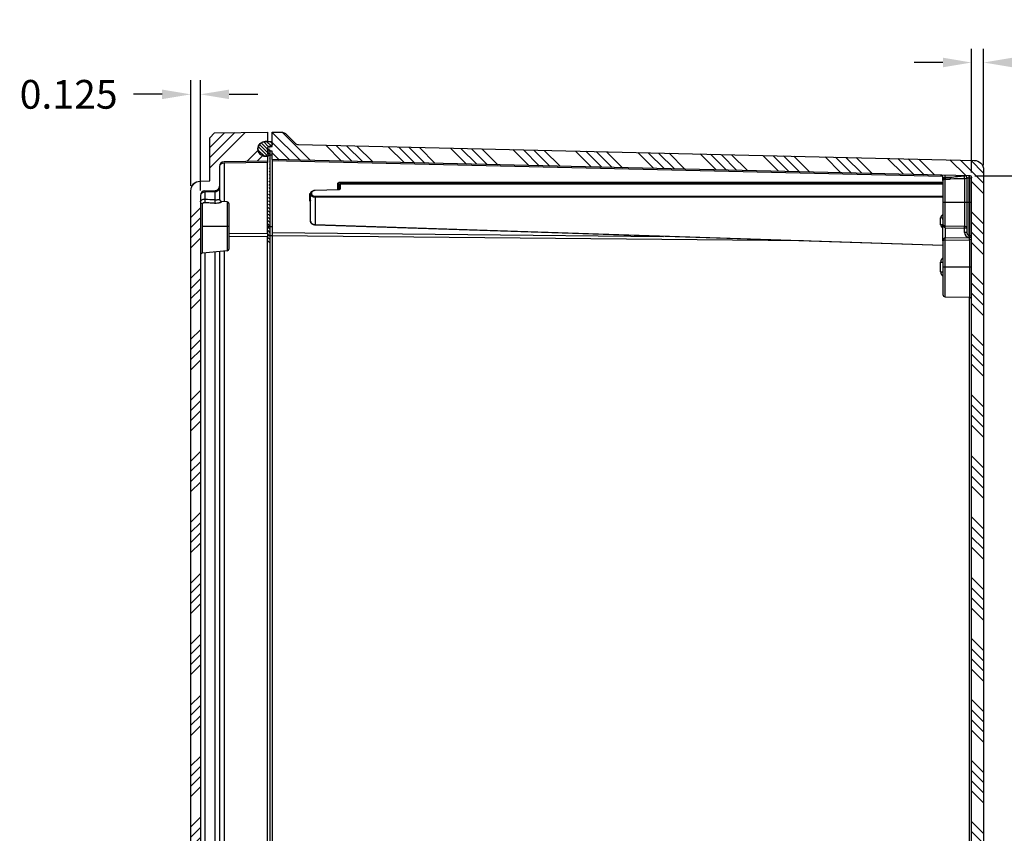
# Model space of a CAD drawing. Units: inches. Extents: x 0 to 128, y 0 to 83.
# Drawn here: x 105 to 118, y 55 to 66 of the extents above; entities that cross this region are included whole.
import ezdxf

# ---------------------------------------------------------------- set-up
doc = ezdxf.new("R2010")
doc.units = ezdxf.units.IN
doc.header["$MEASUREMENT"] = 0
doc.dimstyles.get("Standard").update_dxf_attribs({"dimtxt": 0.18, "dimasz": 0.18, "dimexe": 0.18, "dimexo": 0.0625, "dimgap": 0.09, "dimtad": 0, "dimtih": 1, "dimtoh": 1, "dimdec": 4, "dimzin": 0, "dimdsep": 46, "dimtxsty": 'Standard', "dimcen": 0.09, "dimadec": 0, "dimazin": 0, "dimtfac": 1, "dimtdec": 4, "dimtofl": 0, "dimtmove": 0, "dimatfit": 3, "dimfxl": 1, "dimtolj": 1, "dimtzin": 0, "dimarcsym": 0})

# ---------------------------------------------------------------- blocks, each defined once
blk = doc.blocks.new('*D25')
at = {"color": 0, "lineweight": -2, "transparency": 16777216}
for p, q in [((117.675, 63.568), (121.008, 63.568)), ((120.821, 63.193), (120.821, 54.585)), ((120.821, 45.312), (120.821, 53.835)), ((117.675, 44.937), (121.008, 44.937))]:
    blk.add_line(p, q, dxfattribs=at)
at = {"color": 0, "transparency": 16777216}
for points in [[(120.758, 63.193), (120.883, 63.193), (120.821, 63.568)], [(120.758, 45.312), (120.883, 45.312), (120.821, 44.937)]]:
    blk.add_solid(points, dxfattribs=at)
at = {"layer": 'Defpoints', "color": 0, "transparency": 16777216}
for p in [(117.613, 63.568), (120.821, 63.568), (117.613, 44.937)]:
    blk.add_point(p, dxfattribs=at)
at = {"color": 0, "transparency": 16777216, "insert": (120.821, 54.21), "char_height": 0.375, "attachment_point": 5}
blk.add_mtext('\\A1;18 5/8', dxfattribs=at)
blk = doc.blocks.new('*D26')
at = {"color": 0, "lineweight": -2, "transparency": 16777216}
for p, q in [((107.445, 63.436), (107.445, 64.818)), ((107.57, 63.374), (107.57, 64.818)), ((107.07, 64.631), (106.695, 64.631)), ((107.945, 64.631), (108.32, 64.631))]:
    blk.add_line(p, q, dxfattribs=at)
at = {"color": 0, "transparency": 16777216}
for points in [[(107.07, 64.693), (107.07, 64.568), (107.445, 64.631)], [(107.945, 64.693), (107.945, 64.568), (107.57, 64.631)]]:
    blk.add_solid(points, dxfattribs=at)
at = {"layer": 'Defpoints', "color": 0, "transparency": 16777216}
for p in [(107.445, 64.631), (107.445, 63.373), (107.57, 63.312)]:
    blk.add_point(p, dxfattribs=at)
at = {"color": 0, "transparency": 16777216, "insert": (105.851, 64.631), "char_height": 0.375, "attachment_point": 5}
blk.add_mtext('\\A1;0.125', dxfattribs=at)
blk = doc.blocks.new('*D27')
at = {"color": 0, "lineweight": -2, "transparency": 16777216}
for p, q in [((117.632, 63.611), (117.632, 65.226)), ((117.789, 63.707), (117.789, 65.226)), ((117.257, 65.046), (116.882, 65.046)), ((118.164, 65.046), (118.539, 65.046))]:
    blk.add_line(p, q, dxfattribs=at)
at = {"color": 0, "transparency": 16777216}
for points in [[(117.257, 65.109), (117.257, 64.984), (117.632, 65.046)], [(118.164, 65.109), (118.164, 64.984), (117.789, 65.046)]]:
    blk.add_solid(points, dxfattribs=at)
at = {"layer": 'Defpoints', "color": 0, "transparency": 16777216}
for p in [(117.632, 65.046), (117.789, 63.644), (117.632, 63.548)]:
    blk.add_point(p, dxfattribs=at)
at = {"color": 0, "transparency": 16777216, "insert": (120.097, 65.046), "char_height": 0.375, "attachment_point": 5}
blk.add_mtext('\\A1;0.156 TYP.', dxfattribs=at)

msp = doc.modelspace()

# ---------------------------------------------------------------- hatches: boundary and pattern name
h = msp.add_hatch()
h.set_pattern_fill('ANSI34', color=256, scale=0.75, style=0)
h.set_pattern_definition([(45, (-120.3077, -0.0599), (-0.3977476, 0.3977476), []), (45, (-120.1751, -0.0599), (-0.3977476, 0.3977476), []), (45, (-120.0425, -0.0599), (-0.3977476, 0.3977476), []), (45, (-119.90994, -0.0599), (-0.3977476, 0.3977476), [])])
edge = h.paths.add_edge_path()
edge.add_line((107.569803, 63.311957), (107.569803, 45.193291))
edge.add_arc((107.629803, 45.193291), 0.06, 180, 269)
edge.add_line((107.628756, 45.1333), (107.760851, 45.130994))
edge.add_arc((107.759803, 45.071004), 0.06, 0, 89, ccw=False)
edge.add_line((107.819803, 45.071004), (107.819803, 44.814495))
edge.add_arc((107.879803, 44.814495), 0.06, 180, 269)
edge.add_line((107.878756, 44.754505), (108.444803, 44.744624))
edge.add_line((108.444803, 44.744624), (108.444803, 44.682124))
edge.add_line((108.444803, 44.682124), (108.415803, 44.682124))
edge.add_arc((108.415803, 44.586124), 0.096, 90, 180)
edge.add_arc((108.415807, 44.585133), 0.096009, 179.4084261, 269.9978406)
edge.add_line((108.415803, 44.489124), (108.444803, 44.489124))
edge.add_line((108.444803, 44.489124), (108.444803, 44.366874))
edge.add_line((108.444803, 44.366874), (107.754794, 44.378918))
edge.add_line((107.754794, 44.378918), (107.694803, 44.441041))
edge.add_line((107.694803, 44.441041), (107.694803, 45.004965))
edge.add_line((107.694803, 45.004965), (107.567622, 45.007185))
edge.add_arc((107.569803, 45.132166), 0.125, 179.9998329, 269.0001671, ccw=False)
edge.add_line((107.444803, 45.132166), (107.444803, 63.373082))
edge.add_arc((107.569803, 63.373082), 0.125, 91, 180, ccw=False)
edge.add_line((107.567622, 63.498063), (107.694803, 63.500283))
edge.add_line((107.694803, 63.500283), (107.694803, 64.064208))
edge.add_line((107.694803, 64.064208), (107.754794, 64.12633))
edge.add_line((107.754794, 64.12633), (108.444803, 64.138374))
edge.add_line((108.444803, 64.138374), (108.444803, 64.016124))
edge.add_line((108.444803, 64.016124), (108.415803, 64.016124))
edge.add_arc((108.415803, 63.920124), 0.096, 90, 180)
edge.add_arc((108.415807, 63.919133), 0.096009, 179.4084261, 269.9978406)
edge.add_line((108.415803, 63.823124), (108.444803, 63.823124))
edge.add_line((108.444803, 63.823124), (108.444803, 63.760624))
edge.add_line((108.444803, 63.760624), (107.878756, 63.750744))
edge.add_arc((107.879803, 63.690753), 0.06, 91, 180)
edge.add_line((107.819803, 63.690753), (107.819803, 63.434245))
h = msp.add_hatch()
h.set_pattern_fill('ANSI34', color=256, scale=0.75, angle=90, style=0)
h.set_pattern_definition([(135, (-120.3077, -0.0599), (-0.3977476, -0.3977476), []), (135, (-120.3077, 0.0727), (-0.3977476, -0.3977476), []), (135, (-120.3077, 0.2053), (-0.3977476, -0.3977476), []), (135, (-120.3077, 0.33787), (-0.3977476, -0.3977476), [])])
edge = h.paths.add_edge_path()
edge.add_line((108.507302, 44.554263), (108.476052, 44.554263))
edge.add_arc((108.476052, 44.585513), 0.03125, 90, 270, ccw=False)
edge.add_line((108.476052, 44.616763), (108.507302, 44.616763))
edge.add_line((108.507302, 44.616763), (108.507302, 44.725463))
edge.add_line((108.507302, 44.725463), (117.612766, 44.936865))
edge.add_arc((117.612302, 44.95686), 0.02, 271.33, 360)
edge.add_line((117.632302, 44.95686), (117.632302, 63.548167))
edge.add_arc((117.612302, 63.548167), 0.02, 0, 88.67)
edge.add_line((117.612766, 63.568161), (108.507302, 63.779563))
edge.add_line((108.507302, 63.779563), (108.507302, 63.888263))
edge.add_line((108.507302, 63.888263), (108.476052, 63.888263))
edge.add_arc((108.476052, 63.919513), 0.03125, 90, 270, ccw=False)
edge.add_line((108.476052, 63.950763), (108.507302, 63.950763))
edge.add_line((108.507302, 63.950763), (108.507302, 64.138263))
edge.add_line((108.507302, 64.138263), (108.639518, 64.135194))
edge.add_arc((108.638125, 64.07521), 0.06, 45, 88.67, ccw=False)
edge.add_line((108.680552, 64.117636), (108.806517, 63.991671))
edge.add_arc((108.848943, 64.034098), 0.06, 225, 268.67)
edge.add_line((108.84755, 63.974114), (117.666454, 63.769365))
edge.add_arc((117.663552, 63.644399), 0.125, 0, 88.67, ccw=False)
edge.add_line((117.788552, 63.644399), (117.788552, 44.860628))
edge.add_arc((117.663552, 44.860628), 0.125, -88.67, 0, ccw=False)
edge.add_line((117.666454, 44.735662), (108.84755, 44.530913))
edge.add_arc((108.848943, 44.470929), 0.06, 91.33, 135)
edge.add_line((108.806517, 44.513356), (108.680552, 44.387391))
edge.add_arc((108.638125, 44.429817), 0.06, 271.33, 315, ccw=False)
edge.add_line((108.639518, 44.369833), (108.507302, 44.366763))
edge.add_line((108.507302, 44.366763), (108.507302, 44.554263))
h = msp.add_hatch()
h.set_pattern_fill('ANSI31', color=256, scale=0.25, angle=90, style=0)
h.set_pattern_definition([(135, (-113.445268, 35.40269), (-0.022097087, -0.022097087), [])])
edge = h.paths.add_edge_path()
edge.add_line((108.474681, 64.016124), (108.415803, 64.016124))
edge.add_arc((108.416298, 63.919624), 0.096501, 450.2938394, 629.7061606)
edge.add_arc((108.430303, 66.650456), 2.827369, 629.7061606, 630.2938394)
edge.add_arc((108.474681, 63.983502), 0.032622, 270, 450, ccw=False)
edge.add_arc((108.442647, 63.856817), 0.033762, 266.337838, 368.3196118, ccw=False)
edge.add_spline(control_points=[(108.476053, 62.671418), (108.470397, 62.671991), (108.462453, 62.672796), (108.45391, 62.677663), (108.449476, 62.681558), (108.446559, 62.685766), (108.44489, 62.690256), (108.444593, 62.70485), (108.444705, 62.717844), (108.444803, 62.729346)], knot_values=[0, 0, 0, 0, 0.016774175, 0.023559153, 0.029121479, 0.034361835, 0.038770259, 0.043259389, 0.077858978, 0.077858978, 0.077858978, 0.077858978], degree=3, periodic=0)
edge.add_arc((108.476053, 63.91963), 0.03125, 450, 540, ccw=False)
edge.add_line((108.476053, 63.794195), (108.474681, 63.794195))

# ---------------------------------------------------------------- linework, layer by layer
for p, q in [((108.444802, 63.919513), (108.444802, 63.860954)), ((108.476052, 63.888263), (108.476052, 63.838857)), ((108.444803, 63.742962), (107.878756, 63.733081)), ((107.878756, 63.733081), (107.878756, 63.231302)), ((108.444803, 63.760533), (108.444803, 63.760624)), ((108.444803, 63.760533), (108.444803, 63.742962)), ((108.444803, 62.817454), (108.444803, 63.742962)), ((108.507302, 63.838857), (108.476052, 63.838857)), ((108.476052, 63.838857), (108.476052, 62.902987)), ((108.507302, 63.779563), (108.507302, 63.761995)), ((117.254885, 63.558902), (108.507302, 63.761995)), ((108.507302, 63.761995), (108.507302, 62.826125)), ((109.362766, 63.387087), (109.362766, 63.464248)), ((109.39207, 63.484975), (117.257302, 63.484975)), ((109.392262, 63.470836), (117.257302, 63.470836)), ((117.257302, 63.505147), (117.257302, 63.547103)), ((117.257302, 63.547103), (117.287302, 63.54571)), ((117.257302, 63.505147), (117.257302, 63.224513)), ((117.286606, 63.224513), (117.286606, 63.523731)), ((117.287302, 63.54571), (117.287999, 63.575702)), ((117.287302, 63.54571), (117.287302, 63.542582)), ((117.352648, 63.544193), (117.287302, 63.54571)), ((117.287302, 63.542582), (117.352648, 63.544193)), ((117.287302, 63.542582), (117.287766, 63.523755)), ((117.287766, 63.523755), (117.353112, 63.525355)), ((117.352648, 63.544193), (117.353112, 63.525355)), ((117.540499, 63.52873), (117.540499, 63.224513)), ((117.569802, 63.549618), (117.569802, 63.224513)), ((117.599106, 63.534301), (117.602999, 63.534217)), ((117.599106, 63.224513), (117.599106, 63.534301)), ((117.602999, 63.534217), (117.602999, 63.224513)), ((107.628756, 63.371859), (107.760851, 63.374165)), ((107.760851, 63.356593), (107.628756, 63.354287)), ((107.628756, 63.354287), (107.628756, 63.263735)), ((107.760851, 63.256199), (107.760851, 63.356593)), ((107.819803, 63.434245), (107.819803, 63.434155)), ((107.819803, 63.434155), (107.819803, 63.259448)), ((108.997534, 63.337056), (109.007691, 63.337123)), ((108.997534, 63.234967), (108.997534, 63.337056)), ((109.01707, 63.338929), (109.01707, 63.3374)), ((109.06894, 63.379829), (109.37229, 63.387322)), ((109.372304, 63.384395), (109.068955, 63.376901)), ((109.382302, 63.391791), (109.382302, 63.45011)), ((117.257302, 63.456698), (109.39207, 63.456698)), ((109.39207, 63.456698), (109.39207, 63.39886)), ((107.917418, 63.227919), (107.847189, 63.234063)), ((107.847189, 63.22994), (107.847189, 63.234063)), ((107.917418, 63.227919), (107.917418, 62.907835)), ((109.007302, 63.234582), (108.997534, 63.234967)), ((109.007302, 63.330331), (109.007302, 63.33186)), ((109.007302, 62.974178), (109.007302, 63.330331)), ((117.257302, 63.29406), (109.068256, 63.29406)), ((109.068352, 63.301129), (117.257302, 63.301129)), ((117.257302, 63.28699), (109.068352, 63.28699)), ((109.068352, 63.28699), (109.068352, 62.929154)), ((117.257302, 63.224513), (117.286606, 63.224513)), ((117.257302, 63.224513), (117.257302, 62.937621)), ((117.286606, 63.224513), (117.540499, 63.224513)), ((117.286606, 62.914317), (117.286606, 63.224513)), ((117.540499, 63.224513), (117.569802, 63.224513)), ((117.540499, 63.224513), (117.540499, 62.909067)), ((117.569802, 63.224513), (117.569802, 62.824016)), ((117.569802, 63.224513), (117.599106, 63.224513)), ((117.599106, 62.791764), (117.599106, 63.224513)), ((117.599106, 63.224513), (117.602999, 63.224513)), ((117.602999, 63.224513), (117.602999, 62.79168)), ((117.602999, 63.224513), (117.632302, 63.224513)), ((107.597189, 62.907836), (107.597189, 63.203742)), ((107.944803, 62.907835), (107.944803, 63.198033)), ((117.227999, 62.928671), (117.227999, 63.019561)), ((107.597189, 62.559727), (107.597189, 62.907836)), ((107.917418, 62.907835), (107.597189, 62.907836)), ((107.917418, 62.907835), (107.917418, 62.587744)), ((107.944803, 62.907835), (107.917418, 62.907835)), ((107.944803, 62.61763), (107.944803, 62.907835)), ((108.476052, 62.902987), (108.476052, 62.78371)), ((108.507302, 62.902987), (108.476052, 62.902987)), ((108.507302, 62.826125), (113.612261, 62.777031)), ((108.507302, 62.826125), (108.507302, 62.78371)), ((109.068352, 62.929154), (109.068256, 62.926229)), ((117.257302, 62.657351), (109.068256, 62.926229)), ((109.068352, 62.929154), (117.257302, 62.660279)), ((117.257302, 62.717025), (117.257302, 62.937621)), ((117.286779, 62.889413), (117.286779, 62.759069)), ((117.286779, 62.889412), (117.540326, 62.884215)), ((117.286951, 62.914309), (117.540499, 62.909066)), ((117.540326, 62.828396), (117.540326, 62.884216)), ((107.944803, 62.813839), (108.444803, 62.817454)), ((108.444803, 62.775034), (107.944803, 62.771419)), ((108.476052, 62.78371), (108.444802, 62.78371)), ((108.444803, 62.817454), (108.444803, 62.775034)), ((108.444803, 45.730009), (108.444803, 62.775034)), ((108.476052, 62.78371), (108.476052, 45.721317)), ((108.507302, 62.78371), (108.476052, 62.78371)), ((108.507302, 62.78371), (108.507302, 45.721317)), ((115.43915, 62.717047), (108.507302, 62.78371)), ((117.257302, 62.717025), (117.257302, 62.377513)), ((117.286606, 62.377513), (117.286606, 62.727652)), ((117.286779, 62.759071), (117.602826, 62.764156)), ((117.286951, 62.727659), (117.602999, 62.732852)), ((117.598933, 62.766424), (117.602826, 62.766341)), ((117.599106, 62.791764), (117.602999, 62.79168)), ((117.602826, 62.764153), (117.602826, 62.766341)), ((117.602999, 62.73285), (117.602999, 62.377513)), ((107.917418, 62.587744), (107.597189, 62.559727)), ((107.628756, 62.562489), (107.628756, 45.942574)), ((107.760851, 45.931017), (107.760851, 62.574046)), ((107.819803, 62.579204), (107.819803, 45.925859)), ((107.878756, 62.584361), (107.878756, 45.920702)), ((117.227999, 62.313244), (117.227999, 62.441783)), ((117.227999, 62.441783), (117.257302, 62.441783)), ((117.227999, 62.313244), (117.257302, 62.313244)), ((117.257302, 62.377513), (117.257302, 62.019031)), ((117.257302, 62.377513), (117.286606, 62.377513)), ((117.286606, 61.989039), (117.286606, 62.377513)), ((117.286606, 62.377513), (117.602999, 62.377513)), ((117.602999, 62.377513), (117.632302, 62.377513)), ((117.602999, 62.377513), (117.602999, 61.981694)), ((117.286606, 61.989039), (117.602999, 61.981694)), ((117.602999, 46.523333), (117.602999, 61.981694))]:
    msp.add_line(p, q)
for points in [[(107.444803, 45.132166), (107.444803, 63.373082, -0.409110801), (107.567622, 63.498063), (107.694803, 63.500283), (107.694803, 64.064208), (107.754794, 64.12633), (108.444803, 64.138374), (108.444803, 64.016124), (108.415803, 64.016124, 0.414213562), (108.319803, 63.920124, 0.41722984), (108.415803, 63.823124), (108.444803, 63.823124), (108.444803, 63.760624), (107.878756, 63.750744, 0.409110801), (107.819803, 63.690753), (107.819803, 63.434245)], [(117.632302, 44.95686), (117.632302, 63.548167, 0.407430895), (117.612766, 63.568161), (108.507302, 63.779563), (108.507302, 63.888263), (108.476052, 63.888263, -1), (108.476052, 63.950763), (108.507302, 63.950763), (108.507302, 64.138263), (108.639518, 64.135194, -0.192886425), (108.680552, 64.117636), (108.806517, 63.991671, 0.192886425), (108.84755, 63.974114), (117.666454, 63.769365, -0.407430895), (117.788552, 63.644399), (117.788552, 44.860628, -0.407430895)], [(107.569803, 63.311957), (107.569803, 45.193291, 0.409110801)]]:
    msp.add_lwpolyline(points, format="xyb")
msp.add_lwpolyline([(108.444803, 63.883799), (108.444903, 63.882032), (108.444945, 63.881694), (108.445194, 63.880315), (108.445517, 63.879103), (108.445835, 63.878167), (108.446345, 63.876944), (108.446982, 63.875694), (108.447704, 63.874502), (108.448872, 63.872897), (108.449795, 63.871819), (108.450612, 63.870967), (108.452042, 63.869657), (108.45342, 63.868563), (108.45473, 63.867646), (108.456301, 63.866676), (108.457301, 63.866123), (108.459035, 63.865266), (108.461247, 63.86434), (108.463804, 63.86347), (108.465372, 63.863033), (108.468667, 63.862328), (108.47276, 63.861825), (108.476053, 63.861702, -0.476877916), (108.44049, 63.823124, -0.002564238), (108.415803, 63.823124, -0.994884641), (108.415803, 64.016124), (108.474681, 64.016124, -0.978748915), (108.476053, 63.95088, 0.414213562), (108.444803, 63.91963)], format="xyb", close=True)
for centre, radius, start, end in [((117.227302, 63.547103), 0.03, 0, 88.67), ((117.907364, 58.923096), 4.654272, 94.5222651, 96.8450296), ((117.708486, 48.999934), 14.529767, 90.6624462, 91.4015004), ((107.629803, 63.311868), 0.06, 91, 180), ((107.849803, 63.263949), 0.03, 180, 265), ((107.914803, 63.198033), 0.03, 0, 85), ((117.601148, 62.827112), 0.060788, 178.7908754, 267.9094144), ((107.914803, 62.61763), 0.03, 275, 0), ((107.599803, 62.529842), 0.03, 95, 180), ((117.287302, 62.019031), 0.03, 180, 268.67), ((117.602302, 61.951702), 0.03, 0, 88.67)]:
    msp.add_arc(centre, radius, start, end)
for centre, major_axis, ratio, start_param, end_param in [((108.476052, 63.860954), (-0.03125, 0), 0.707106781, 0, 1.570796327), ((107.879803, 63.690662), (-0.06, 0), 0.707098227, 4.729842273, 6.283185307), ((109.362302, 63.45011), (-0.02, 0), 0.707106781, 3.141592654, 4.689176101), ((109.391606, 63.470836), (0, 0.02), 0.032816182, 4.71238898, 5.497517773), ((109.391606, 63.470836), (0, 0.02), 0.032816182, 3.927260187, 4.71238898), ((117.286142, 63.542558), (-0.000327, 0.019997), 0.023207693, 3.485032547, 4.712009435), ((117.540034, 63.547523), (0.000203, -0.019999), 0.039977393, 0.348653287, 2.445725933), ((117.547976, 63.54966), (-0.000464, -0.019995), 0.970819162, 1.024715247, 3.141592654), ((117.598642, 63.548484), (-0.000464, -0.019995), 0.056198006, 0.783546698, 3.141592654), ((117.602534, 63.548394), (-0.000464, -0.019995), 0.056159907, 0.784025463, 3.141592654), ((107.629803, 63.311868), (-0.06, 0), 0.707098227, 4.729842273, 6.283185307), ((107.629803, 63.311868), (-0.001047, 0.059991), 0.007229046, 0.000012095, 0.785284087), ((107.761898, 63.314174), (-0.001047, 0.059991), 0.007229046, 0.000012095, 0.785284087), ((109.017302, 63.33186), (-0.01, 0), 0.707106781, 4.735601859, 6.283185307), ((109.017302, 63.330331), (-0.01, 0), 0.707106781, 4.735601859, 6.283185307), ((109.069187, 63.369832), (-0.000247, 0.009997), 0.008129521, 0, 0.785161822), ((109.372537, 63.377325), (-0.000247, 0.009997), 0.008129521, 0, 0.785161822), ((109.392302, 63.391791), (-0.01, 0), 0.707106781, 4.735601859, 6.283185307), ((107.599803, 63.229147), (-0.03, 0), 0.850063459, 0, 1.483529864), ((107.62928, 63.242526), (-0.0017, -0.029952), 0.081042038, 3.930155328, 5.813387389), ((107.761374, 63.234989), (-0.001718, -0.029951), 0.081640791, 3.930204669, 5.830427521), ((107.849803, 63.259448), (-0.03, 0), 0.987360287, 0, 1.483529864), ((109.068584, 63.29406), (0, -0.01), 0.032816182, 3.927260187, 4.71238898), ((109.068584, 63.29406), (0, -0.01), 0.032816182, 4.71238898, 5.497517773), ((117.227302, 62.998353), (-0.03, 0), 0.707106781, 3.141592654, 4.689176101), ((108.476052, 62.925084), (-0.03125, 0), 0.707106781, 0.008600492, 1.570796327), ((117.227302, 62.907463), (-0.03, 0), 0.707106781, 3.141592654, 4.689176101), ((117.28591, 62.885041), (-0.000576, -0.029994), 0.020627554, 1.71770174, 2.922764806), ((117.286255, 62.885034), (-0.000616, -0.029994), 0.014609076, 1.717626995, 2.922775588), ((117.539802, 62.879837), (-0.000614, -0.029994), 0.014619824, 1.717625933, 2.915736396), ((117.539802, 62.879837), (-0.03, 0), 0.145998352, 3.141592654, 4.694935688), ((117.539802, 62.824016), (-0.03, 0), 0.145998352, 3.141592654, 4.694935688), ((117.539802, 62.879837), (-0.03, 0), 0.974594347, 3.141592654, 4.689176101), ((117.28591, 62.754684), (-0.000406, 0.029997), 0.025453433, 3.589611611, 4.858540595), ((117.286255, 62.75469), (-0.000484, 0.029996), 0.02001871, 3.589563819, 4.858584762), ((117.59841, 62.762045), (-0.000644, -0.029993), 0.014471808, 1.717640493, 3.006514632), ((117.602302, 62.761962), (-0.000644, -0.029993), 0.014471974, 1.717640476, 3.006419134), ((117.602302, 62.761962), (-0.03, 0), 0.145998352, 3.141592654, 4.694935688), ((117.602302, 62.759774), (-0.03, 0), 0.145998352, 3.141592654, 4.694935688), ((117.602302, 62.759774), (-0.000481, 0.029996), 0.020004935, 3.597782506, 4.858586635), ((117.602302, 62.761962), (-0.03, 0), 0.990874943, 3.141592654, 4.689176101), ((117.602302, 62.759774), (-0.03, 0), 0.897722514, 1.594009206, 3.141592654)]:
    msp.add_ellipse(centre, major_axis=major_axis, ratio=ratio, start_param=start_param, end_param=end_param)
for points, degree in [([(108.847409, 63.974117), (108.847456, 63.974116), (108.847503, 63.974115), (108.84755, 63.974114)], 3), ([(117.286606, 63.542558), (117.286838, 63.542564), (117.28707, 63.542572), (117.287302, 63.542582)], 3), ([(117.287766, 63.523755), (117.28738, 63.523745), (117.286993, 63.523737), (117.286606, 63.523731)], 3), ([(107.628756, 63.263735), (107.672789, 63.261236), (107.716821, 63.258725), (107.760851, 63.256199)], 3), ([(117.257302, 62.907463), (117.257302, 62.907463)], 1)]:
    msp.add_open_spline(points, degree=degree)
for points, weights in [([(109.362766, 63.464248), (109.362766, 63.476447), (109.374823, 63.484975), (109.39207, 63.484975)], [1, 0.810177308385, 0.810177308385, 1]), ([(107.819803, 63.434155), (107.819803, 63.38934), (107.795508, 63.357375), (107.760851, 63.356593)], [1, 0.808833632769, 0.808833632769, 1]), ([(107.760851, 63.374165), (107.795508, 63.37477), (107.819803, 63.399492), (107.819803, 63.434155)], [1, 0.808833632769, 0.808833632769, 1]), ([(108.997534, 63.337056), (109.000914, 63.335863), (109.004261, 63.334371), (109.007311, 63.332652)], [1, 0.934570498175, 0.891693725281, 0.87136968132]), ([(109.007302, 63.316302), (109.007302, 63.320551), (109.003283, 63.32909), (108.997534, 63.337056)], [1, 0.810177308385, 0.810177308385, 1]), ([(109.068955, 63.376901), (109.038488, 63.376149), (109.01707, 63.360474), (109.01707, 63.338929)], [1, 0.807491178591, 0.807491178591, 1]), ([(109.01707, 63.3374), (109.01707, 63.316052), (109.038169, 63.301129), (109.068352, 63.301129)], [1, 0.810177308385, 0.810177308385, 1]), ([(109.39207, 63.39886), (109.39207, 63.390653), (109.383911, 63.384681), (109.372304, 63.384395)], [1, 0.807491178591, 0.807491178591, 1]), ([(109.39207, 63.456698), (109.386321, 63.456887), (109.382302, 63.454176), (109.382302, 63.45011)], [1, 0.810177308385, 0.810177308385, 1]), ([(108.997534, 63.234967), (109.003283, 63.242745), (109.007302, 63.245467), (109.007302, 63.241583)], [1, 0.810177308385, 0.810177308385, 1]), ([(109.007302, 63.237165), (109.004255, 63.236816), (109.000911, 63.236048), (108.997534, 63.234967)], [0.871427766501, 0.891775352756, 0.934632763922, 1]), ([(109.068352, 63.28699), (109.03242, 63.287085), (109.007302, 63.304917), (109.007302, 63.330331)], [1, 0.810177308385, 0.810177308385, 1]), ([(109.007302, 62.974178), (109.007302, 62.948764), (109.03242, 62.930239), (109.068352, 62.929154)], [1, 0.810177308385, 0.810177308385, 1]), ([(117.257302, 63.055534), (117.238233, 63.047818), (117.227999, 63.034482), (117.227999, 63.019561)], [0.87093538613, 0.831198029113, 0.87421956707, 1]), ([(117.227999, 62.928671), (117.227999, 62.91375), (117.238233, 62.900078), (117.257302, 62.891736)], [1, 0.87421956707, 0.831198029113, 0.87093538613]), ([(117.257302, 62.493336), (117.238233, 62.481982), (117.227999, 62.462884), (117.227999, 62.441783)], [0.87093538613, 0.831198029113, 0.87421956707, 1]), ([(117.227999, 62.313244), (117.227999, 62.292143), (117.238233, 62.273045), (117.257302, 62.261691)], [1, 0.87421956707, 0.831198029113, 0.87093538613])]:
    msp.add_rational_spline(points, weights, degree=3)
for points, degree, knots in [([(117.257302, 63.505147), (117.257302, 63.509223), (117.257767, 63.513287), (117.259779, 63.521176), (117.261332, 63.525031), (117.265805, 63.532135), (117.268767, 63.53546), (117.276533, 63.540637), (117.281409, 63.542416), (117.286606, 63.542558)], 3, [-0.000007222576, -0.000007222576, -0.000007222576, -0.000007222576, 0.000381399145, 0.000381399145, 0.000770020865, 0.000770020865, 0.001158642586, 0.001158642586, 0.001547264307, 0.001547264307, 0.001547264307, 0.001547264307]), ([(117.286606, 63.523731), (117.281469, 63.523663), (117.27663, 63.522823), (117.268811, 63.520299), (117.265822, 63.518663), (117.261314, 63.515134), (117.259761, 63.513212), (117.257757, 63.509254), (117.257302, 63.507215), (117.257302, 63.505147)], 3, [0, 0, 0, 0, 0.000385665884, 0.000385665884, 0.000771331768, 0.000771331768, 0.001156997652, 0.001156997652, 0.001542663536, 0.001542663536, 0.001542663536, 0.001542663536]), ([(117.540391, 63.562878), (117.541377, 63.562953), (117.542206, 63.56333), (117.543558, 63.564171), (117.544087, 63.564636), (117.54547, 63.565997), (117.546096, 63.566842), (117.547618, 63.568911), (117.548119, 63.569662), (117.54844, 63.569655)], 3, [0, 0, 0, 0, 0.0000743827594, 0.0000743827594, 0.0001487655189, 0.0001487655189, 0.0002975310378, 0.0002975310378, 0.0005950620756, 0.0005950620756, 0.0005950620756, 0.0005950620756]), ([(117.564323, 63.538891), (117.563174, 63.537867), (117.56167, 63.53649), (117.558237, 63.534003), (117.556328, 63.532857), (117.550037, 63.529942), (117.545323, 63.528818), (117.540499, 63.52873)], 3, [0, 0, 0, 0, 0.000182070355, 0.000182070355, 0.0003641407101, 0.0003641407101, 0.0007282814201, 0.0007282814201, 0.0007282814201, 0.0007282814201]), ([(117.569802, 63.549618), (117.569802, 63.547733), (117.56934, 63.545891), (117.567527, 63.542292), (117.566159, 63.540527), (117.564323, 63.538891)], 3, [0, 0, 0, 0, 0.0002926917505, 0.0002926917505, 0.0005853835011, 0.0005853835011, 0.0005853835011, 0.0005853835011]), ([(117.599106, 63.534301), (117.595855, 63.534453), (117.592807, 63.534823), (117.587535, 63.535781), (117.585262, 63.536371), (117.579497, 63.538241), (117.576861, 63.539653), (117.572993, 63.542473), (117.571736, 63.543923), (117.570142, 63.546789), (117.569802, 63.548212), (117.569802, 63.549618)], 3, [0, 0, 0, 0, 0.000244292808, 0.000244292808, 0.000488585616, 0.000488585616, 0.000977171232, 0.000977171232, 0.001465756848, 0.001465756848, 0.001954342464, 0.001954342464, 0.001954342464, 0.001954342464]), ([(117.632302, 63.548167), (117.632302, 63.546404), (117.631579, 63.544658), (117.628762, 63.541359), (117.626671, 63.539823), (117.618689, 63.535897), (117.611018, 63.534248), (117.602999, 63.534217)], 3, [0, 0, 0, 0, 0.000301617407, 0.000301617407, 0.000603234814, 0.000603234814, 0.001206469629, 0.001206469629, 0.001206469629, 0.001206469629]), ([(109.007302, 63.33186), (109.00802, 63.339023), (109.010111, 63.34598), (109.013637, 63.35276), (109.018409, 63.35898), (109.024694, 63.364846), (109.03205, 63.369855), (109.040751, 63.374099), (109.050207, 63.377222), (109.059457, 63.379053), (109.06894, 63.379829)], 1, [0, 0, 0.00884855254, 0.01769710509, 0.02684092665, 0.03598474822, 0.04570469681, 0.0554246454, 0.0656454044, 0.07586616341, 0.08536352427, 0.09486088513, 0.09486088513]), ([(109.37229, 63.387322), (109.375465, 63.387683), (109.378309, 63.388549), (109.380421, 63.389682), (109.381662, 63.390747), (109.382205, 63.391512), (109.382302, 63.391786), (109.382302, 63.391791)], 1, [0, 0, 0.0032207567, 0.00645503792, 0.00957909366, 0.01257157068, 0.01571649336, 0.01935772072, 0.02034242302, 0.02034242302]), ([(107.569803, 63.229147), (107.569803, 63.234039), (107.571324, 63.238728), (107.575727, 63.245187), (107.577523, 63.247206), (107.58176, 63.250988), (107.584229, 63.252762), (107.59234, 63.257488), (107.598882, 63.259959), (107.613089, 63.263153), (107.620872, 63.263911), (107.628756, 63.263735)], 3, [0, 0, 0, 0, 0.000592887555, 0.000592887555, 0.000889331332, 0.000889331332, 0.00118577511, 0.00118577511, 0.001778662665, 0.001778662665, 0.00237155022, 0.00237155022, 0.00237155022, 0.00237155022]), ([(107.626665, 63.215881), (107.622817, 63.216106), (107.619088, 63.216007), (107.612042, 63.215157), (107.608832, 63.214414), (107.600607, 63.211234), (107.597189, 63.207821), (107.597189, 63.203742)], 3, [0, 0, 0, 0, 0.000290401862, 0.000290401862, 0.000580803724, 0.000580803724, 0.001161607448, 0.001161607448, 0.001161607448, 0.001161607448]), ([(107.758759, 63.208117), (107.738855, 63.209294), (107.718951, 63.210468), (107.699046, 63.211638), (107.674919, 63.213057), (107.650792, 63.214471), (107.626665, 63.215881)], 3, [0, 0, 0, 0, 0.001524000023, 0.001524000023, 0.001524000023, 0.003371232021, 0.003371232021, 0.003371232021, 0.003371232021]), ([(107.847189, 63.22994), (107.847189, 63.228007), (107.84528, 63.225594), (107.839105, 63.221567), (107.836544, 63.220196), (107.830409, 63.217481), (107.82679, 63.216124), (107.818652, 63.213605), (107.81419, 63.212455), (107.804499, 63.210462), (107.799215, 63.209616), (107.782838, 63.207761), (107.770915, 63.207399), (107.758759, 63.208117)], 3, [0, 0, 0, 0, 0.000916875644, 0.000916875644, 0.001375313466, 0.001375313466, 0.001833751288, 0.001833751288, 0.00229218911, 0.00229218911, 0.002750626932, 0.002750626932, 0.003667502575, 0.003667502575, 0.003667502575, 0.003667502575]), ([(107.760851, 63.256199), (107.765457, 63.255774), (107.769913, 63.255543), (107.778545, 63.255398), (107.782736, 63.255489), (107.794267, 63.25609), (107.800809, 63.256925), (107.808329, 63.258076), (107.810483, 63.258447), (107.814044, 63.259065), (107.815475, 63.259316), (107.818846, 63.259826), (107.819803, 63.259826), (107.819803, 63.259448)], 3, [0, 0, 0, 0, 0.000349461167, 0.000349461167, 0.000698922333, 0.000698922333, 0.001397844666, 0.001397844666, 0.001747305833, 0.001747305833, 0.002096766999, 0.002096766999, 0.002795689332, 0.002795689332, 0.002795689332, 0.002795689332]), ([(109.068256, 62.926229), (109.058142, 62.92718), (109.048327, 62.929328), (109.03892, 62.932711), (109.030328, 62.937217), (109.022779, 62.942788), (109.016497, 62.949296), (109.011763, 62.956514), (109.008654, 62.964336), (109.007302, 62.974178)], 1, [0, 0, 0.01014096904, 0.02028193808, 0.0305936097, 0.04090528132, 0.05123837713, 0.06157147294, 0.07174757421, 0.08192367548, 0.09415936113, 0.09415936113]), ([(117.257302, 62.937621), (117.257302, 62.932604), (117.258845, 62.927636), (117.26529, 62.921006), (117.268158, 62.918921), (117.276057, 62.915581), (117.281096, 62.914407), (117.286606, 62.914317)], 3, [-0.000007947821, -0.000007947821, -0.000007947821, -0.000007947821, 0.000817496632, 0.000817496632, 0.001230218858, 0.001230218858, 0.001642941084, 0.001642941084, 0.001642941084, 0.001642941084]), ([(117.286606, 62.88942), (117.280999, 62.889616), (117.275865, 62.892274), (117.268145, 62.899286), (117.265301, 62.90365), (117.261054, 62.91275), (117.259603, 62.917615), (117.257729, 62.927502), (117.257302, 62.932563), (117.257302, 62.937621)], 3, [0, 0, 0, 0, 0.000420973446, 0.000420973446, 0.000841946892, 0.000841946892, 0.001262920338, 0.001262920338, 0.001683893784, 0.001683893784, 0.001683893784, 0.001683893784]), ([(117.569802, 62.824016), (117.569802, 62.820151), (117.5704, 62.816364), (117.572919, 62.808978), (117.574848, 62.805432), (117.580044, 62.799226), (117.583246, 62.796625), (117.590749, 62.792885), (117.594864, 62.791849), (117.599106, 62.791764)], 3, [0, 0, 0, 0, 0.000315957136, 0.000315957136, 0.000631914272, 0.000631914272, 0.000947871408, 0.000947871408, 0.001263828544, 0.001263828544, 0.001263828544, 0.001263828544]), ([(117.257302, 62.717025), (117.257302, 62.721409), (117.257722, 62.72578), (117.259553, 62.734316), (117.260972, 62.738529), (117.26514, 62.746432), (117.267928, 62.750241), (117.275626, 62.756455), (117.28082, 62.758887), (117.286606, 62.759063)], 3, [-0.00000793954, -0.00000793954, -0.00000793954, -0.00000793954, 0.000423987761, 0.000423987761, 0.000855915062, 0.000855915062, 0.001287842363, 0.001287842363, 0.001719769664, 0.001719769664, 0.001719769664, 0.001719769664]), ([(117.286606, 62.727652), (117.280923, 62.727611), (117.275726, 62.727053), (117.267962, 62.72556), (117.265129, 62.724623), (117.260925, 62.722638), (117.259511, 62.721561), (117.257708, 62.719355), (117.257302, 62.718209), (117.257302, 62.717025)], 3, [0, 0, 0, 0, 0.000426688283, 0.000426688283, 0.000853376566, 0.000853376566, 0.001280064849, 0.001280064849, 0.001706753132, 0.001706753132, 0.001706753132, 0.001706753132])]:
    msp.add_open_spline(points, degree=degree, knots=knots)

# ---------------------------------------------------------------- dimensions: what is measured, and where the dimension line sits
dim = msp.add_linear_dim(base=(117.632302, 65.046057), p1=(117.788552, 63.644399), p2=(117.632302, 63.548167), text='0.156 TYP.', dimstyle='Standard', override={"dimtxt": 0.375, "dimasz": 0.375})
dim.commit()
dim.dimension.update_dxf_attribs({"geometry": '*D27', "text_midpoint": (120.097302, 65.046057), "dimtype": 160})
dim = msp.add_linear_dim(base=(107.444803, 64.630564), p1=(107.569803, 63.311957), p2=(107.444803, 63.373082), text='0.125', dimstyle='Standard', override={"dimtxt": 0.375, "dimasz": 0.375, "dimexe": 0.1875, "dimgap": 0.1875, "dimdec": 5, "dimlunit": 5, "dimcen": 0.09375, "dimatfit": 0, "dimfrac": 2})
dim.commit()
dim.dimension.update_dxf_attribs({"geometry": '*D26', "text_midpoint": (105.851053, 64.630564)})
dim = msp.add_linear_dim(base=(120.820688, 63.568161), p1=(117.612766, 44.936865), p2=(117.612766, 63.568161), angle=90, dimstyle='Standard', override={"dimtxt": 0.375, "dimasz": 0.375, "dimexe": 0.1875, "dimgap": 0.1875, "dimdec": 5, "dimlunit": 5, "dimcen": 0.09375, "dimatfit": 0, "dimfrac": 2})
dim.commit()
dim.dimension.update_dxf_attribs({"geometry": '*D25', "text_midpoint": (120.820688, 54.210124), "dimtype": 160})

doc.saveas('drawing.dxf')
